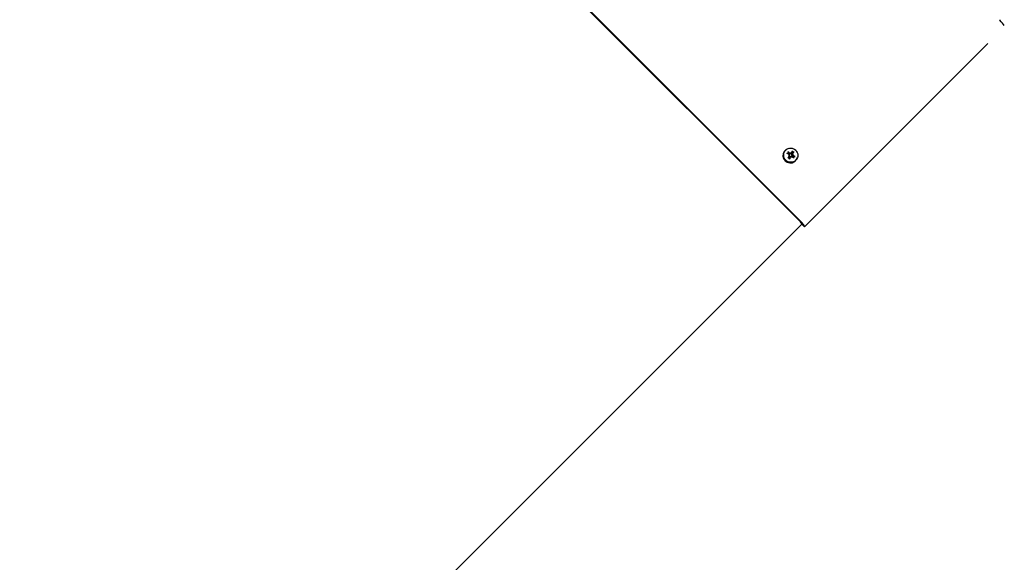
# Model space of a CAD drawing. Units: millimetres. Extents: x -7616 to 4984, y -4483 to 4441.
# Drawn here: x 3598 to 4096, y 1944 to 2218 of the extents above; entities that cross this region are included whole.
import ezdxf

# ---------------------------------------------------------------- set-up
doc = ezdxf.new("R2010")
doc.units = ezdxf.units.MM
doc.header["$LTSCALE"] = 60
doc.layers.add('SW_Toestellen', color=2, linetype='Continuous')

msp = doc.modelspace()

# ---------------------------------------------------------------- linework, layer by layer
at = {"layer": 'SW_Toestellen'}
for p, q in [((3060.23, 3048.62), (3992.19, 2116.65)), ((3992.42, 2116.87), (3060.45, 3048.84)), ((4093.45, 2217.91), (4093.76, 2218.21)), ((3994.8, 2113.6), (4087.35, 2206.15)), ((3987.13, 2153.29), (3986.87, 2153.23)), ((3986.69, 2149.62), (3986.97, 2149.68)), ((3987.11, 2149.89), (3987.06, 2149.66)), ((3987.24, 2149.33), (3987.19, 2149.1)), ((3987.91, 2149.04), (3987.66, 2148.99)), ((3987.67, 2151.19), (3987.73, 2150.91)), ((3987.73, 2150.88), (3987.72, 2150.86)), ((3988.46, 2149.17), (3988.21, 2149.12)), ((3988.28, 2148.62), (3988.21, 2148.9)), ((3989.26, 2150.2), (3988.97, 2150.13)), ((3991.35, 2149.06), (3991.3, 2148.8)), ((2983.41, 1105.03), (3993.39, 2115.01)), ((3993.39, 2115.01), (3994.8, 2113.6))]:
    msp.add_line(p, q, dxfattribs=at)
for centre, major_axis, ratio, start_param, end_param in [((4093.01, 2217.46), (2.83, -2.83), 0.157403, 0.505669, 1.570796), ((3987.64, 2149.58), (2.65, -2.65), 0.987534, 2.560549, 6.864229), ((3987.43, 2149.62), (6.03, -2.39), 0.057811, 1.677514, 1.855661), ((3986.97, 2148.88), (-4.79, 4.37), 0.242715, 4.87454, 5.052687), ((3987.6, 2148.9), (-4.31, -4.84), 0.079025, 4.723429, 4.901576), ((3987.81, 2149.74), (-0.989, 0.989), 0.987534, 0.059977, 0.33356), ((3988.28, 2146.85), (5.26, 2.26), 0.555322, 1.562045, 1.633582), ((3987.06, 2152), (-5.71, -0.42), 0.411435, 1.476401, 1.547938), ((3987.81, 2149.74), (-0.989, 0.989), 0.987534, 1.630773, 1.964605), ((3986.87, 2149.95), (-0.079, -0.305), 0.771154, 0.72844, 1.232694), ((3986.99, 2149.47), (-0.264, 0.082), 0.738977, 4.489752, 4.994006), ((3986.86, 2149.37), (2.49, 5.99), 0.148407, 4.511374, 4.689521), ((3984.93, 2148.56), (1.51, -5.52), 0.615393, 1.822029, 1.893567), ((3990.06, 2149.72), (-1.04, 5.63), 0.385125, 1.235125, 1.306662), ((3987.52, 2150.99), (-0.115, 0.243), 0.731651, 3.536839, 4.041093), ((3988, 2151.1), (-0.279, -0.174), 0.781917, 0.087262, 0.591515), ((3988.04, 2148.81), (0.135, -0.228), 0.727808, 1.555366, 2.059619), ((3989.95, 2150.18), (-1.97, 5.38), 0.372142, 1.655079, 1.726616), ((3988.52, 2148.91), (0.29, 0.148), 0.779688, 2.103023, 2.607277), ((3987.68, 2149.04), (-2.34, -6.05), 0.023731, 4.219824, 4.397971), ((3984.82, 2149.03), (0.4, -5.71), 0.60241, 1.457714, 1.529251), ((3987.81, 2149.74), (0.989, -0.989), 0.987534, 1.630773, 1.964605), ((3987.57, 2149.53), (4.79, -4.37), 0.070577, 1.216121, 1.394268), ((3986.94, 2149.51), (4.44, 4.72), 0.093113, 5.040423, 5.21857), ((3987.82, 2146.74), (5.59, 1.25), 0.5761, 1.184237, 1.255774), ((3989.05, 2150.44), (0.107, 0.301), 0.775011, 2.739018, 3.243272), ((3986.6, 2151.89), (-5.56, -1.38), 0.432212, 1.888108, 1.959645), ((3989.17, 2149.96), (0.277, -0.058), 0.744374, 2.500145, 3.004398), ((3987.81, 2149.74), (0.989, -0.989), 0.987534, 0.134757, 0.393809), ((3987.11, 2148.79), (-6.05, 2.32), 0.22995, 4.300459, 4.478606), ((3991.97, 2116.43), (1.41, -1.41), 0.157403, 0, 1.570796), ((3991.97, 2116.43), (2.83, -2.83), 0.157403, 0, 1.570796)]:
    msp.add_ellipse(centre, major_axis=major_axis, ratio=ratio, start_param=start_param, end_param=end_param, dxfattribs=at)
msp.add_ellipse((3987.87, 2149.8), major_axis=(-2.53, 2.53), ratio=0.987534, dxfattribs=at)
for points, knots in [([(3986.37, 2151.43), (3986.39, 2151.42), (3986.41, 2151.4), (3986.45, 2151.37), (3986.47, 2151.35), (3986.5, 2151.32), (3986.52, 2151.3), (3986.53, 2151.27), (3986.54, 2151.25), (3986.54, 2151.24)], [0.02389252, 0.02389252, 0.02389252, 0.02389252, 0.0306066, 0.0306066, 0.03823049, 0.03823049, 0.04585209, 0.04585209, 0.0521014, 0.0521014, 0.0521014, 0.0521014]), ([(3986.41, 2148.33), (3986.43, 2148.34), (3986.45, 2148.36), (3986.48, 2148.4), (3986.5, 2148.42), (3986.53, 2148.45), (3986.54, 2148.47), (3986.56, 2148.48), (3986.57, 2148.49), (3986.58, 2148.5)], [0.02389252, 0.02389252, 0.02389252, 0.02389252, 0.0306066, 0.0306066, 0.03823049, 0.03823049, 0.04585209, 0.04585209, 0.0521014, 0.0521014, 0.0521014, 0.0521014]), ([(3986.93, 2150.22), (3986.96, 2150.2), (3987, 2150.18), (3987.05, 2150.13), (3987.07, 2150.09), (3987.1, 2150.03), (3987.11, 2149.99), (3987.11, 2149.91), (3987.11, 2149.87), (3987.09, 2149.82), (3987.08, 2149.8), (3987.07, 2149.79)], [0, 0, 0, 0, 0.01116716, 0.01116716, 0.02233431, 0.02233431, 0.03329353, 0.03329353, 0.04425275, 0.04425275, 0.04996652, 0.04996652, 0.04996652, 0.04996652]), ([(3987.6, 2150.46), (3987.58, 2150.44), (3987.57, 2150.42), (3987.52, 2150.37), (3987.48, 2150.35), (3987.41, 2150.31), (3987.37, 2150.3), (3987.29, 2150.29), (3987.25, 2150.29), (3987.17, 2150.3), (3987.13, 2150.31), (3987.05, 2150.36), (3987.02, 2150.38), (3986.99, 2150.41), (3986.98, 2150.42), (3986.97, 2150.43), (3986.96, 2150.44)], [-0.07174341, -0.07174341, -0.07174341, -0.07174341, -0.06470547, -0.06470547, -0.05258598, -0.05258598, -0.0404665, -0.0404665, -0.02834702, -0.02834702, -0.01417351, -0.01417351, 0, 0, 0, 0.00397094, 0.00397094, 0.00397094, 0.00397094]), ([(3987.19, 2149.1), (3987.19, 2149.07), (3987.18, 2149.05), (3987.16, 2148.99), (3987.14, 2148.96), (3987.11, 2148.93), (3987.11, 2148.92), (3987.1, 2148.91), (3987.09, 2148.91)], [-0.02160565, -0.02160565, -0.02160565, -0.02160565, -0.01417351, -0.01417351, 0, 0, 0, 0.00397094, 0.00397094, 0.00397094, 0.00397094]), ([(3987.1, 2149.64), (3987.1, 2149.64), (3987.11, 2149.64), (3987.14, 2149.62), (3987.17, 2149.59), (3987.21, 2149.53), (3987.23, 2149.49), (3987.25, 2149.42), (3987.25, 2149.38), (3987.24, 2149.3), (3987.22, 2149.27), (3987.19, 2149.22), (3987.18, 2149.2), (3987.17, 2149.19)], [0.0217824, 0.0217824, 0.0217824, 0.0217824, 0.02240783, 0.02240783, 0.03336567, 0.03336567, 0.04432351, 0.04432351, 0.05540621, 0.05540621, 0.06648891, 0.06648891, 0.07177466, 0.07177466, 0.07177466, 0.07177466]), ([(3987.7, 2150.8), (3987.7, 2150.8), (3987.69, 2150.8), (3987.67, 2150.76), (3987.65, 2150.74), (3987.59, 2150.69), (3987.55, 2150.68), (3987.48, 2150.66), (3987.44, 2150.66), (3987.36, 2150.67), (3987.32, 2150.68), (3987.28, 2150.71), (3987.26, 2150.72), (3987.25, 2150.73)], [0.0217824, 0.0217824, 0.0217824, 0.0217824, 0.02240783, 0.02240783, 0.03336567, 0.03336567, 0.04432351, 0.04432351, 0.05536278, 0.05536278, 0.06640205, 0.06640205, 0.07177154, 0.07177154, 0.07177154, 0.07177154]), ([(3987.37, 2148.73), (3987.37, 2148.74), (3987.37, 2148.75), (3987.39, 2148.8), (3987.41, 2148.83), (3987.47, 2148.9), (3987.5, 2148.92), (3987.56, 2148.96), (3987.6, 2148.98), (3987.65, 2148.99), (3987.65, 2148.99), (3987.66, 2148.99)], [0.17292471, 0.17292471, 0.17292471, 0.17292471, 0.17689565, 0.17689565, 0.19106916, 0.19106916, 0.20524266, 0.20524266, 0.21736215, 0.21736215, 0.21947295, 0.21947295, 0.21947295, 0.21947295]), ([(3987.72, 2150.86), (3987.71, 2150.79), (3987.7, 2150.74), (3987.65, 2150.61), (3987.63, 2150.54), (3987.6, 2150.46)], [-4.3458023, -4.3458023, -4.3458023, -4.3458023, -4.2896129, -4.2896129, -4.187941, -4.187941, -4.187941, -4.187941]), ([(3988.22, 2150.72), (3988.21, 2150.71), (3988.21, 2150.7), (3988.19, 2150.65), (3988.16, 2150.61), (3988.1, 2150.53), (3988.06, 2150.5), (3987.99, 2150.45), (3987.95, 2150.44), (3987.86, 2150.41), (3987.82, 2150.41), (3987.74, 2150.41), (3987.7, 2150.42), (3987.64, 2150.44), (3987.62, 2150.45), (3987.6, 2150.46)], [0.17292471, 0.17292471, 0.17292471, 0.17292471, 0.17689565, 0.17689565, 0.19106916, 0.19106916, 0.20524266, 0.20524266, 0.21736215, 0.21736215, 0.22948163, 0.22948163, 0.24160112, 0.24160112, 0.24863906, 0.24863906, 0.24863906, 0.24863906]), ([(3987.69, 2148.86), (3987.7, 2148.9), (3987.73, 2148.93), (3987.78, 2148.99), (3987.81, 2149.01), (3987.88, 2149.04), (3987.92, 2149.05), (3988, 2149.05), (3988.04, 2149.04), (3988.09, 2149.02), (3988.11, 2149.01), (3988.12, 2149)], [0, 0, 0, 0, 0.01113143, 0.01113143, 0.02226286, 0.02226286, 0.0332578, 0.0332578, 0.04425274, 0.04425274, 0.04996651, 0.04996651, 0.04996651, 0.04996651]), ([(3988.27, 2150.96), (3988.26, 2150.93), (3988.24, 2150.9), (3988.18, 2150.84), (3988.15, 2150.82), (3988.08, 2150.79), (3988.05, 2150.79), (3987.97, 2150.79), (3987.93, 2150.79), (3987.88, 2150.81), (3987.86, 2150.82), (3987.84, 2150.83)], [0, 0, 0, 0, 0.01116716, 0.01116716, 0.02233431, 0.02233431, 0.03329353, 0.03329353, 0.04425275, 0.04425275, 0.04996746, 0.04996746, 0.04996746, 0.04996746]), ([(3988.03, 2149.04), (3988.05, 2149.05), (3988.07, 2149.07), (3988.13, 2149.09), (3988.17, 2149.11), (3988.21, 2149.12)], [-0.05974011, -0.05974011, -0.05974011, -0.05974011, -0.05258598, -0.05258598, -0.04060127, -0.04060127, -0.04060127, -0.04060127]), ([(3988.27, 2149.03), (3988.27, 2149.03), (3988.27, 2149.04), (3988.29, 2149.07), (3988.32, 2149.1), (3988.38, 2149.14), (3988.42, 2149.16), (3988.49, 2149.17), (3988.53, 2149.17), (3988.6, 2149.16), (3988.64, 2149.15), (3988.68, 2149.12), (3988.7, 2149.11), (3988.71, 2149.09)], [0.0217824, 0.0217824, 0.0217824, 0.0217824, 0.02240783, 0.02240783, 0.03336567, 0.03336567, 0.04432351, 0.04432351, 0.05536278, 0.05536278, 0.06640205, 0.06640205, 0.07177154, 0.07177154, 0.07177154, 0.07177154]), ([(3988.52, 2149.88), (3988.51, 2149.89), (3988.49, 2149.9), (3988.44, 2149.95), (3988.41, 2149.99), (3988.37, 2150.06), (3988.36, 2150.1), (3988.35, 2150.18), (3988.35, 2150.23), (3988.36, 2150.31), (3988.37, 2150.36), (3988.41, 2150.45), (3988.44, 2150.49), (3988.47, 2150.52), (3988.48, 2150.53), (3988.49, 2150.54), (3988.5, 2150.55)], [-0.07174341, -0.07174341, -0.07174341, -0.07174341, -0.06470547, -0.06470547, -0.05258598, -0.05258598, -0.0404665, -0.0404665, -0.02834702, -0.02834702, -0.01417351, -0.01417351, 0, 0, 0, 0.00397094, 0.00397094, 0.00397094, 0.00397094]), ([(3988.79, 2149.29), (3988.78, 2149.29), (3988.77, 2149.3), (3988.72, 2149.31), (3988.68, 2149.33), (3988.6, 2149.39), (3988.57, 2149.42), (3988.52, 2149.49), (3988.5, 2149.52), (3988.48, 2149.6), (3988.47, 2149.64), (3988.47, 2149.72), (3988.48, 2149.77), (3988.5, 2149.83), (3988.51, 2149.86), (3988.52, 2149.88)], [0.17292471, 0.17292471, 0.17292471, 0.17292471, 0.17689565, 0.17689565, 0.19106916, 0.19106916, 0.20524266, 0.20524266, 0.21736215, 0.21736215, 0.22948163, 0.22948163, 0.24160112, 0.24160112, 0.24863906, 0.24863906, 0.24863906, 0.24863906]), ([(3988.97, 2150.13), (3988.96, 2150.12), (3988.95, 2150.12), (3988.87, 2150.08), (3988.81, 2150.05), (3988.68, 2149.97), (3988.6, 2149.92), (3988.52, 2149.88)], [-4.3605639, -4.3605639, -4.3605639, -4.3605639, -4.3535898, -4.3535898, -4.2896129, -4.2896129, -4.187941, -4.187941, -4.187941, -4.187941]), ([(3988.57, 2151.7), (3988.57, 2151.71), (3988.58, 2151.73), (3988.59, 2151.76), (3988.6, 2151.79), (3988.62, 2151.83), (3988.63, 2151.86), (3988.65, 2151.91), (3988.65, 2151.93), (3988.66, 2151.95)], [0.0701954, 0.0701954, 0.0701954, 0.0701954, 0.07644471, 0.07644471, 0.08406631, 0.08406631, 0.09169019, 0.09169019, 0.09840428, 0.09840428, 0.09840428, 0.09840428]), ([(3988.86, 2150.19), (3988.86, 2150.19), (3988.86, 2150.19), (3988.83, 2150.21), (3988.8, 2150.24), (3988.75, 2150.31), (3988.74, 2150.34), (3988.72, 2150.41), (3988.72, 2150.45), (3988.73, 2150.53), (3988.74, 2150.56), (3988.77, 2150.61), (3988.78, 2150.62), (3988.79, 2150.64)], [0.02178159, 0.02178159, 0.02178159, 0.02178159, 0.02232447, 0.02232447, 0.03332398, 0.03332398, 0.04432349, 0.04432349, 0.05536276, 0.05536276, 0.06640202, 0.06640202, 0.07177151, 0.07177151, 0.07177151, 0.07177151]), ([(3989.03, 2149.61), (3989, 2149.62), (3988.97, 2149.65), (3988.91, 2149.7), (3988.89, 2149.74), (3988.86, 2149.81), (3988.85, 2149.84), (3988.85, 2149.92), (3988.86, 2149.96), (3988.88, 2150.01), (3988.89, 2150.03), (3988.9, 2150.04)], [0, 0, 0, 0, 0.01116716, 0.01116716, 0.02233431, 0.02233431, 0.03329353, 0.03329353, 0.04425275, 0.04425275, 0.04996652, 0.04996652, 0.04996652, 0.04996652]), ([(3989.48, 2151.43), (3989.47, 2151.42), (3989.45, 2151.4), (3989.42, 2151.36), (3989.4, 2151.34), (3989.36, 2151.31), (3989.34, 2151.29), (3989.32, 2151.26), (3989.3, 2151.25), (3989.29, 2151.24)], [0.02389252, 0.02389252, 0.02389252, 0.02389252, 0.0306066, 0.0306066, 0.03823049, 0.03823049, 0.04585209, 0.04585209, 0.0521014, 0.0521014, 0.0521014, 0.0521014]), ([(3989.77, 2149.21), (3989.79, 2149.21), (3989.8, 2149.21), (3989.84, 2149.21), (3989.86, 2149.2), (3989.91, 2149.19), (3989.94, 2149.18), (3989.98, 2149.16), (3990, 2149.15), (3990.02, 2149.14)], [0.0701954, 0.0701954, 0.0701954, 0.0701954, 0.07644471, 0.07644471, 0.08406631, 0.08406631, 0.09169019, 0.09169019, 0.09840428, 0.09840428, 0.09840428, 0.09840428]), ([(3987.3, 2148.04), (3987.3, 2148.03), (3987.3, 2148.02), (3987.3, 2147.99), (3987.29, 2147.97), (3987.28, 2147.93), (3987.27, 2147.9), (3987.25, 2147.86), (3987.24, 2147.83), (3987.23, 2147.81)], [0.0701954, 0.0701954, 0.0701954, 0.0701954, 0.07644471, 0.07644471, 0.08406631, 0.08406631, 0.09169019, 0.09169019, 0.09840428, 0.09840428, 0.09840428, 0.09840428])]:
    msp.add_open_spline(points, degree=3, knots=knots, dxfattribs=at)
for points, weights in [([(3986.77, 2150.67), (3986.67, 2150.91), (3986.54, 2151.24)], [1, 1.01529400734, 1.00328287274]), ([(3986.9, 2148.71), (3986.76, 2148.62), (3986.58, 2148.5)], [1, 1.01529400733, 1.00328287274]), ([(3986.96, 2150.44), (3986.88, 2150.54), (3986.77, 2150.67)], [1.25770150923, 1.12995779596, 1]), ([(3987.09, 2148.91), (3987.01, 2148.82), (3986.9, 2148.71)], [1.25770150923, 1.12995779596, 1]), ([(3987.29, 2148.46), (3987.33, 2148.61), (3987.37, 2148.73)], [1, 1.12995779596, 1.25770150922]), ([(3987.3, 2148.04), (3987.29, 2148.28), (3987.29, 2148.46)], [1.00328287274, 1.01529400734, 1]), ([(3988.33, 2151.03), (3988.27, 2150.86), (3988.22, 2150.72)], [1, 1.12995779596, 1.25770150922]), ([(3988.57, 2151.7), (3988.43, 2151.31), (3988.33, 2151.03)], [1.00328287274, 1.01529400734, 1]), ([(3988.5, 2150.55), (3988.6, 2150.65), (3988.73, 2150.78)], [1.25770150923, 1.12995779596, 1]), ([(3988.73, 2150.78), (3988.96, 2150.97), (3989.29, 2151.24)], [1, 1.01529400734, 1.00328287275]), ([(3989.1, 2149.21), (3988.93, 2149.25), (3988.79, 2149.29)], [1, 1.12995779596, 1.25770150922]), ([(3989.77, 2149.21), (3989.38, 2149.21), (3989.1, 2149.21)], [1.00328287274, 1.01529400734, 1])]:
    msp.add_rational_spline(points, weights, degree=2, dxfattribs=at)

doc.saveas('drawing.dxf')
